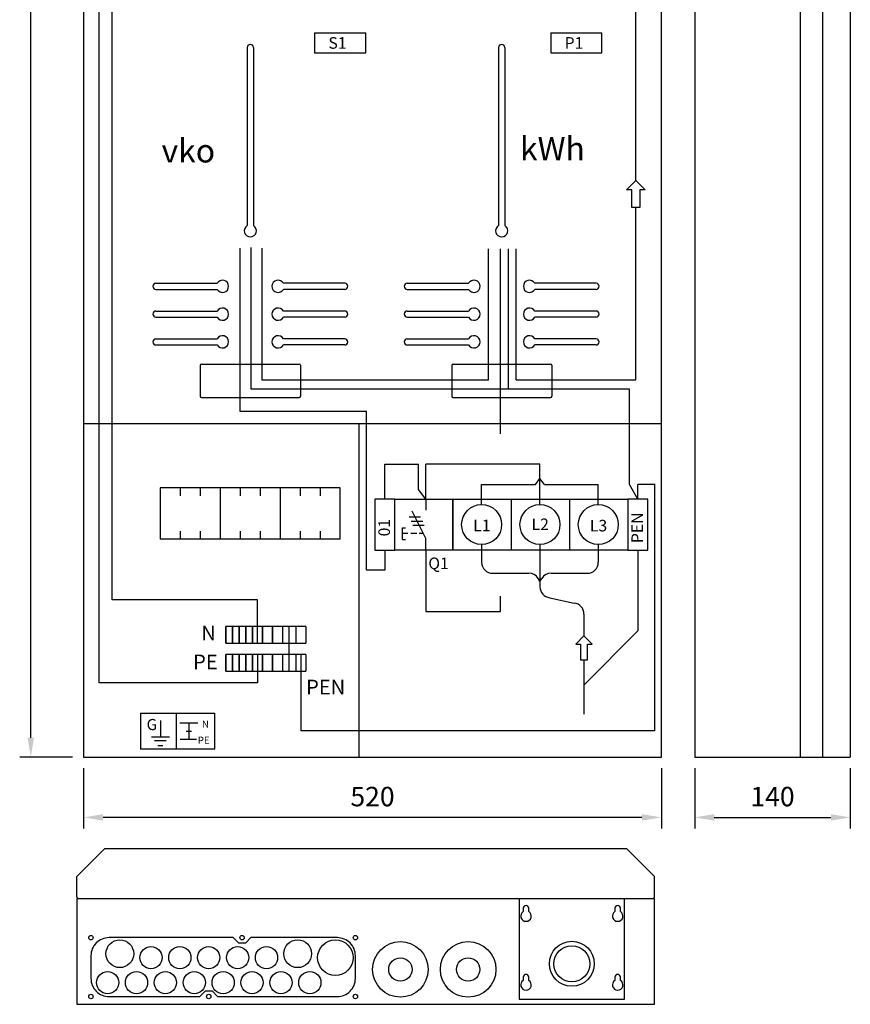
# Model space of a CAD drawing. Units: millimetres. Extents: x -14 to 378, y -952 to 231.
# Drawn here: x 235 to 309, y 51 to 140 of the extents above; entities that cross this region are included whole.
import ezdxf

# ---------------------------------------------------------------- set-up
doc = ezdxf.new("R2010")
doc.units = ezdxf.units.MM
doc.layers.add('ES00_S__', color=2, linetype='Continuous')
doc.styles.add('ROMANS', font='romans')

# ---------------------------------------------------------------- blocks, each defined once
blk = doc.blocks.new('AIOK_SMM_FRONTPANEL')
at = {"layer": 'ES00_S__'}
for p, q in [((55, 140), (55, 0)), ((64.5, 140), (64.5, 0)), ((66.5, 140), (66.5, 0)), ((69, 140), (69, 0)), ((-4.75, 1.75), (-4.75, 138.25)), ((49.702, 51.912), (49.702, 76.932)), ((1.398, 6.674), (1.398, 71.229)), ((2.582, 14.168), (2.582, 70.339)), ((20.794, 65.201), (25.394, 65.201)), ((20.794, 65.201), (20.794, 63.401)), ((25.394, 63.401), (25.394, 65.201)), ((42.05, 65.201), (42.05, 63.401)), ((42.05, 65.201), (46.65, 65.201)), ((46.65, 63.401), (46.65, 65.201)), ((14.731, 63.879), (14.731, 47.855)), ((15.281, 63.879), (15.281, 47.855)), ((37.354, 63.879), (37.354, 47.855)), ((37.904, 63.879), (37.904, 47.855)), ((20.794, 63.401), (25.394, 63.401)), ((42.05, 63.401), (46.65, 63.401)), ((48.857, 51.067), (49.702, 51.912)), ((49.702, 51.912), (50.547, 51.067)), ((49.337, 51.067), (48.857, 51.067)), ((49.337, 49.467), (49.337, 51.067)), ((50.547, 51.067), (50.067, 51.067)), ((50.067, 51.067), (50.067, 49.467)), ((50.067, 49.467), (49.337, 49.467)), ((49.702, 33.971), (49.702, 49.467)), ((14.057, 45.825), (14.057, 31.155)), ((14.057, 45.825), (14.057, 31.155)), ((15.078, 33.119), (15.078, 45.888)), ((16.079, 33.942), (16.079, 45.825)), ((36.437, 33.942), (36.437, 45.761)), ((37.524, 29.111), (37.524, 45.761)), ((38.253, 33.119), (38.253, 45.761)), ((38.925, 33.971), (38.925, 45.761)), ((6.506, 42.654), (12.029, 42.654)), ((23.506, 42.654), (17.982, 42.654)), ((29.129, 42.654), (34.652, 42.654)), ((46.129, 42.654), (40.605, 42.654)), ((6.506, 42.104), (12.029, 42.104)), ((23.506, 42.104), (17.982, 42.104)), ((29.129, 42.104), (34.652, 42.104)), ((46.129, 42.104), (40.605, 42.104)), ((6.506, 40.154), (12.029, 40.154)), ((23.506, 40.154), (17.982, 40.154)), ((29.129, 40.154), (34.652, 40.154)), ((46.129, 40.154), (40.605, 40.154)), ((6.506, 39.604), (12.029, 39.604)), ((23.506, 39.604), (17.982, 39.604)), ((29.129, 39.604), (34.652, 39.604)), ((46.129, 39.604), (40.605, 39.604)), ((6.506, 37.654), (12.029, 37.654)), ((23.506, 37.654), (17.982, 37.654)), ((29.129, 37.654), (34.652, 37.654)), ((46.129, 37.654), (40.605, 37.654)), ((6.506, 37.104), (12.029, 37.104)), ((23.506, 37.104), (17.982, 37.104)), ((29.129, 37.104), (34.652, 37.104)), ((46.129, 37.104), (40.605, 37.104)), ((10.506, 35.279), (10.506, 32.479)), ((10.606, 35.379), (19.406, 35.379)), ((19.506, 35.279), (19.506, 32.479)), ((33.129, 35.279), (33.129, 32.479)), ((33.229, 35.379), (42.029, 35.379)), ((42.129, 35.279), (42.129, 32.479)), ((36.437, 33.942), (16.079, 33.942)), ((38.925, 33.971), (49.702, 33.971)), ((49.115, 33.119), (15.078, 33.119)), ((49.115, 24.543), (49.115, 33.119)), ((10.606, 32.379), (19.406, 32.379)), ((33.229, 32.379), (42.029, 32.379)), ((14.057, 31.155), (25.47, 31.155)), ((25.47, 16.825), (25.47, 31.155)), ((0, 30.023), (52, 30.023)), ((24.8, 0), (24.8, 30.023)), ((27.121, 23.234), (27.121, 26.359)), ((27.121, 26.359), (30.131, 26.359)), ((30.131, 24.082), (30.131, 26.359)), ((30.812, 23.234), (30.812, 26.359)), ((41.071, 26.359), (30.812, 26.359)), ((41.071, 22.734), (41.071, 26.359)), ((40.662, 24.534), (41.071, 25.072)), ((41.48, 24.534), (41.071, 25.072)), ((23.085, 24.234), (6.885, 24.234)), ((6.885, 24.234), (6.885, 19.634)), ((8.685, 24.234), (8.685, 23.534)), ((10.485, 24.234), (10.485, 23.534)), ((12.285, 24.234), (12.285, 19.634)), ((14.085, 24.234), (14.085, 23.534)), ((15.885, 24.234), (15.885, 23.534)), ((17.685, 24.234), (17.685, 19.634)), ((19.485, 24.234), (19.485, 23.534)), ((21.285, 24.234), (21.285, 23.534)), ((23.085, 19.634), (23.085, 24.234)), ((30.812, 23.234), (30.131, 24.082)), ((35.821, 24.534), (40.662, 24.534)), ((35.821, 22.734), (35.821, 24.534)), ((41.48, 24.534), (46.321, 24.534)), ((46.321, 22.734), (46.321, 24.534)), ((49.871, 23.234), (49.115, 24.543)), ((51.429, 24.534), (49.871, 24.534)), ((49.871, 23.234), (49.871, 24.534)), ((51.391, 24.534), (51.391, 2.361)), ((28.021, 23.234), (26.221, 23.234)), ((26.221, 23.234), (26.221, 18.634)), ((28.021, 23.234), (33.221, 23.234)), ((28.021, 18.634), (28.021, 23.234)), ((28.021, 18.634), (28.021, 23.234)), ((30.812, 23.234), (30.812, 22.237)), ((33.221, 23.234), (38.471, 23.234)), ((33.221, 18.634), (33.221, 23.234)), ((33.221, 23.234), (33.221, 18.634)), ((38.471, 23.234), (43.721, 23.234)), ((38.471, 23.234), (38.471, 18.634)), ((43.721, 23.234), (48.971, 23.234)), ((43.721, 23.234), (43.721, 18.634)), ((50.771, 23.234), (48.971, 23.234)), ((48.971, 23.234), (48.971, 18.634)), ((48.971, 23.234), (48.971, 18.634)), ((50.771, 18.634), (50.771, 23.234)), ((29.306, 21.626), (30.33, 21.626)), ((30.812, 19.677), (29.564, 22.144)), ((28.707, 19.59), (28.707, 20.649)), ((28.707, 20.649), (28.956, 20.649)), ((29.494, 21.253), (30.518, 21.253)), ((29.641, 20.881), (30.665, 20.881)), ((23.085, 19.634), (6.885, 19.634)), ((8.685, 20.334), (8.685, 19.634)), ((10.485, 20.334), (10.485, 19.634)), ((14.085, 20.334), (14.085, 19.634)), ((15.885, 20.334), (15.885, 19.634)), ((19.485, 20.334), (19.485, 19.634)), ((21.285, 20.334), (21.285, 19.634)), ((29.193, 20.119), (28.707, 20.119)), ((28.707, 19.59), (28.956, 19.59)), ((29.977, 20.119), (29.44, 20.119)), ((30.588, 20.119), (30.189, 20.119)), ((30.812, 18.634), (30.812, 19.677)), ((26.221, 18.634), (28.021, 18.634)), ((27.121, 18.634), (27.121, 16.825)), ((33.221, 18.634), (28.021, 18.634)), ((30.812, 18.634), (30.812, 13.095)), ((38.471, 18.634), (33.221, 18.634)), ((35.821, 19.134), (35.821, 17.552)), ((43.721, 18.634), (38.471, 18.634)), ((41.071, 19.134), (41.071, 15.343)), ((48.971, 18.634), (43.721, 18.634)), ((46.321, 19.134), (46.321, 17.552)), ((48.971, 18.634), (50.771, 18.634)), ((49.871, 18.634), (49.871, 11.383)), ((27.121, 16.825), (25.47, 16.825)), ((36.821, 16.552), (40.059, 16.552)), ((41.071, 15.818), (40.909, 16.079)), ((41.071, 15.818), (41.232, 16.079)), ((42.082, 16.552), (45.321, 16.552)), ((37.524, 13.095), (37.524, 14.503)), ((41.957, 14.349), (44.147, 13.867)), ((15.642, 14.168), (2.582, 14.168)), ((15.642, 10.251), (15.642, 14.168)), ((30.812, 13.095), (37.524, 13.095)), ((45.033, 12.874), (45.033, 10.909)), ((13.392, 11.751), (12.792, 11.751)), ((12.792, 11.751), (12.792, 10.251)), ((12.792, 10.251), (12.792, 11.751)), ((13.392, 11.751), (13.392, 10.251)), ((13.392, 10.251), (13.392, 11.751)), ((13.992, 11.751), (13.392, 11.751)), ((13.992, 10.251), (13.992, 11.751)), ((13.992, 11.751), (13.992, 10.251)), ((14.592, 11.751), (13.992, 11.751)), ((15.192, 11.751), (14.592, 11.751)), ((14.592, 10.251), (14.592, 11.751)), ((14.592, 11.751), (14.592, 10.251)), ((15.192, 11.751), (15.192, 10.251)), ((15.192, 10.251), (15.192, 11.751)), ((15.192, 11.751), (15.192, 10.251)), ((16.092, 11.751), (15.192, 11.751)), ((16.092, 11.751), (16.092, 10.251)), ((16.092, 10.251), (16.092, 11.751)), ((16.992, 11.751), (16.092, 11.751)), ((17.892, 11.751), (16.992, 11.751)), ((16.992, 11.751), (16.992, 10.251)), ((16.992, 10.251), (16.992, 11.751)), ((16.992, 11.751), (16.992, 10.251)), ((17.892, 11.751), (17.892, 10.251)), ((19.092, 11.751), (17.892, 11.751)), ((18.492, 7.751), (18.492, 11.751)), ((19.992, 11.751), (19.092, 11.751)), ((19.092, 11.751), (19.092, 10.251)), ((19.992, 11.751), (19.992, 10.251)), ((45.033, 10.909), (44.294, 10.17)), ((49.871, 11.383), (45.033, 6.488)), ((45.773, 10.17), (45.033, 10.909)), ((12.792, 10.251), (13.392, 10.251)), ((13.392, 10.251), (13.992, 10.251)), ((13.992, 10.251), (14.592, 10.251)), ((14.592, 10.251), (15.192, 10.251)), ((15.192, 10.251), (16.092, 10.251)), ((16.092, 10.251), (16.992, 10.251)), ((16.992, 10.251), (17.892, 10.251)), ((17.892, 10.251), (19.092, 10.251)), ((19.092, 10.251), (19.992, 10.251)), ((44.294, 10.17), (44.714, 10.17)), ((44.714, 10.17), (44.714, 8.77)), ((45.353, 8.77), (45.353, 10.17)), ((45.353, 10.17), (45.773, 10.17)), ((12.792, 7.751), (12.792, 9.251)), ((12.792, 9.251), (12.792, 7.751)), ((13.392, 9.251), (12.792, 9.251)), ((13.392, 7.751), (13.392, 9.251)), ((13.392, 9.251), (13.392, 7.751)), ((13.992, 9.251), (13.392, 9.251)), ((13.992, 9.251), (13.992, 7.751)), ((13.992, 7.751), (13.992, 9.251)), ((14.592, 9.251), (13.992, 9.251)), ((14.592, 9.251), (14.592, 7.751)), ((14.592, 7.751), (14.592, 9.251)), ((15.192, 9.251), (14.592, 9.251)), ((15.192, 9.251), (15.192, 7.751)), ((15.192, 7.751), (15.192, 9.251)), ((15.192, 9.251), (15.192, 7.751)), ((16.092, 9.251), (15.192, 9.251)), ((15.642, 9.251), (15.642, 6.674)), ((16.092, 7.751), (16.092, 9.251)), ((16.092, 9.251), (16.092, 7.751)), ((16.992, 9.251), (16.092, 9.251)), ((17.892, 9.251), (16.992, 9.251)), ((16.992, 9.251), (16.992, 7.751)), ((16.992, 9.251), (16.992, 7.751)), ((16.992, 7.751), (16.992, 9.251)), ((17.892, 9.251), (17.892, 7.751)), ((19.092, 9.251), (17.892, 9.251)), ((19.992, 9.251), (19.092, 9.251)), ((19.092, 9.251), (19.092, 7.751)), ((19.542, 9.251), (19.542, 2.361)), ((19.992, 9.251), (19.992, 7.751)), ((44.714, 8.77), (45.353, 8.77)), ((45.033, 8.77), (45.033, 3.882)), ((12.792, 7.751), (13.392, 7.751)), ((13.392, 7.751), (13.992, 7.751)), ((13.992, 7.751), (14.592, 7.751)), ((14.592, 7.751), (15.192, 7.751)), ((15.192, 7.751), (16.092, 7.751)), ((16.092, 7.751), (16.992, 7.751)), ((16.992, 7.751), (17.892, 7.751)), ((17.892, 7.751), (19.092, 7.751)), ((19.092, 7.751), (19.992, 7.751)), ((15.642, 6.674), (1.398, 6.674)), ((5.107, 3.951), (8.343, 3.951)), ((5.107, 3.951), (5.107, 0.716)), ((8.343, 3.951), (8.343, 0.716)), ((8.343, 3.951), (11.818, 3.951)), ((11.818, 0.716), (11.818, 3.951)), ((6.919, 3.309), (6.919, 1.828)), ((8.651, 3.085), (10.289, 3.085)), ((9.47, 3.085), (9.47, 1.603)), ((6.101, 1.828), (7.738, 1.828)), ((9.229, 2.344), (9.711, 2.344)), ((51.391, 2.361), (19.542, 2.361)), ((7.44, 1.454), (6.396, 1.454)), ((6.69, 1.052), (7.142, 1.052)), ((8.699, 1.603), (10.17, 1.603)), ((-1, 0), (-5.75, 0)), ((8.343, 0.716), (5.107, 0.716)), ((11.818, 0.716), (8.343, 0.716)), ((55, 0), (69, 0)), ((0, -1), (0, -6.425)), ((52, -1), (52, -6.425)), ((55, -1), (55, -6.425)), ((69, -1), (69, -6.425)), ((50.25, -5.425), (1.75, -5.425)), ((56.75, -5.425), (67.25, -5.425)), ((-0.609, -10.75), (1.891, -8.25)), ((48.891, -8.25), (1.891, -8.25)), ((48.891, -8.25), (51.391, -10.75)), ((-0.609, -12.6), (-0.609, -10.75)), ((51.391, -12.6), (51.391, -10.75)), ((-0.609, -12.6), (-0.459, -12.75)), ((51.391, -12.75), (-0.609, -12.75)), ((-0.609, -12.75), (-0.609, -22.25)), ((39.191, -12.75), (39.191, -21.8)), ((48.691, -21.8), (48.691, -12.75)), ((51.391, -12.6), (51.241, -12.75)), ((51.391, -22.25), (51.391, -12.75)), ((39.566, -13.602), (39.566, -13.901)), ((40.066, -13.901), (40.066, -13.602)), ((47.816, -13.602), (47.816, -13.901)), ((48.316, -13.901), (48.316, -13.602)), ((39.566, -19.802), (39.566, -20.101)), ((40.066, -20.101), (40.066, -19.802)), ((47.816, -19.802), (47.816, -20.101)), ((48.316, -20.101), (48.316, -19.802)), ((39.191, -21.8), (48.691, -21.8)), ((-0.609, -22.25), (51.391, -22.25))]:
    blk.add_line(p, q, dxfattribs=at)
blk.add_lwpolyline([(0, 0), (52, 0), (52, 140), (0, 140)], close=True, dxfattribs=at)
blk.add_lwpolyline([(22.837, -21.55, 0.414214), (24.462, -19.925), (24.462, -17.875, 0.414214), (22.837, -16.25), (15.062, -16.25), (14.562, -16.75), (13.962, -16.75), (13.462, -16.25), (2.287, -16.25, 0.414214), (0.662, -17.875), (0.662, -19.925, 0.414214), (2.287, -21.55), (10.462, -21.55), (10.962, -21.05), (11.562, -21.05), (12.062, -21.55)], format="xyb", close=True, dxfattribs=at)
for centre, radius in [((35.821, 20.934), 1.8), ((41.071, 20.934), 1.8), ((46.321, 20.934), 1.8), ((0.662, -16.25), 0.2), ((0.662, -16.25), 0.2), ((3.262, -17.7), 1.25), ((14.262, -16.25), 0.2), ((19.262, -17.7), 1.25), ((22.662, -18.05), 1.6), ((24.462, -16.25), 0.2), ((28.51, -19.111), 2.5), ((34.611, -19.111), 2.5), ((43.941, -18.6), 2.02), ((6.062, -18.05), 1), ((8.662, -18.05), 1), ((11.262, -18.05), 1), ((13.862, -18.05), 1), ((16.462, -18.05), 1), ((43.941, -18.6), 1.625), ((28.51, -19.111), 1.05), ((34.611, -19.111), 1.05), ((2.162, -20.3), 1), ((4.762, -20.3), 1), ((7.362, -20.3), 1), ((9.962, -20.3), 1), ((12.562, -20.3), 1), ((15.162, -20.3), 1), ((17.762, -20.3), 1), ((20.362, -20.3), 1), ((0.662, -21.55), 0.2), ((0.662, -21.55), 0.2), ((11.262, -21.55), 0.2), ((24.462, -21.55), 0.2)]:
    blk.add_circle(centre, radius, dxfattribs=at)
for centre, radius, start, end in [((15.006, 63.879), 0.275, 0, 180), ((37.629, 63.879), 0.275, 0, 180), ((15.006, 47.379), 0.55, 120, 60), ((37.629, 47.379), 0.55, 120, 60), ((6.506, 42.379), 0.275, 90, 270), ((12.506, 42.379), 0.55, 210, 150), ((17.506, 42.379), 0.55, 30, 330), ((23.506, 42.379), 0.275, 270, 90), ((29.129, 42.379), 0.275, 90, 270), ((35.129, 42.379), 0.55, 210, 150), ((40.129, 42.379), 0.55, 30, 330), ((46.129, 42.379), 0.275, 270, 90), ((6.506, 39.879), 0.275, 90, 270), ((12.506, 39.879), 0.55, 210, 150), ((17.506, 39.879), 0.55, 30, 330), ((23.506, 39.879), 0.275, 270, 90), ((29.129, 39.879), 0.275, 90, 270), ((35.129, 39.879), 0.55, 210, 150), ((40.129, 39.879), 0.55, 30, 330), ((46.129, 39.879), 0.275, 270, 90), ((6.506, 37.379), 0.275, 90, 270), ((12.506, 37.379), 0.55, 210, 150), ((17.506, 37.379), 0.55, 30, 330), ((23.506, 37.379), 0.275, 270, 90), ((29.129, 37.379), 0.275, 90, 270), ((35.129, 37.379), 0.55, 210, 150), ((40.129, 37.379), 0.55, 30, 330), ((46.129, 37.379), 0.275, 270, 90), ((10.606, 35.279), 0.1, 90, 180), ((19.406, 35.279), 0.1, 0, 90), ((33.229, 35.279), 0.1, 90, 180), ((42.029, 35.279), 0.1, 0, 90), ((10.606, 32.479), 0.1, 180, 270), ((19.406, 32.479), 0.1, 270, 0), ((33.229, 32.479), 0.1, 180, 270), ((42.029, 32.479), 0.1, 270, 0), ((36.821, 17.552), 1, 180, 270), ((45.321, 17.552), 1, 270, 0), ((40.059, 15.552), 1, 31.79461, 90), ((42.082, 15.552), 1, 90, 148.20539), ((42.071, 15.343), 1, 180, 263.44344), ((44.033, 12.874), 1, 0, 83.44344), ((39.816, -14.305), 0.475, 121.75686, 58.24314), ((39.816, -13.602), 0.25, 0, 180), ((48.066, -14.305), 0.475, 121.75686, 58.24314), ((48.066, -13.602), 0.25, 0, 180), ((39.816, -20.505), 0.475, 121.75686, 58.24314), ((39.816, -19.802), 0.25, 0, 180), ((48.066, -20.505), 0.475, 121.75686, 58.24314), ((48.066, -19.802), 0.25, 0, 180)]:
    blk.add_arc(centre, radius, start, end, dxfattribs=at)
for points in [[(-5.042, 1.75), (-4.458, 1.75), (-4.75, 0)], [(1.75, -5.133), (1.75, -5.716), (0, -5.425)], [(50.25, -5.133), (50.25, -5.716), (52, -5.425)], [(56.75, -5.133), (56.75, -5.716), (55, -5.425)], [(67.25, -5.133), (67.25, -5.716), (69, -5.425)]]:
    blk.add_solid(points, dxfattribs=at)
at = {"layer": 'ES00_S__', "style": 'ROMANS'}
for s, height, p in [('S1', 1.04, (22.032, 63.768)), ('P1', 1.04, (43.288, 63.768)), ('kWh', 2.1021, (39.273, 53.722)), ('vko', 2.1021, (7.018, 53.528)), ('L1', 1.04, (35.065, 20.331)), ('L2', 1.04, (40.315, 20.439)), ('L3', 1.04, (45.565, 20.317)), ('Q1', 1.04, (31.026, 16.925)), ('N', 1.326, (10.596, 10.501)), ('PE', 1.326, (9.858, 7.902)), ('PEN', 1.326, (20.027, 5.643)), ('G', 0.998, (5.671, 2.436)), ('N', 0.639, (10.655, 2.646)), ('PE', 0.6387, (10.275, 1.199))]:
    blk.add_text(s, height=height, dxfattribs=at).set_placement(p)
for s, p in [('01', (27.572, 19.871)), ('PEN', (50.34, 19.266))]:
    blk.add_text(s, height=1.04, rotation=90, dxfattribs=at).set_placement(p)
at = {"layer": 'ES00_S__', "char_height": 1.75, "attachment_point": 5}
for s, insert in [('\\A1;520', (26, -3.55)), ('\\A1;140', (62, -3.55))]:
    blk.add_mtext(s, dxfattribs=dict(at, insert=insert))

msp = doc.modelspace()

# ---------------------------------------------------------------- block references
at = {"layer": 'ES00_S__', "linetype": 'Continuous'}
msp.add_blockref('AIOK_SMM_FRONTPANEL', (240.445, 73.503), dxfattribs=at)

doc.saveas('drawing.dxf')
